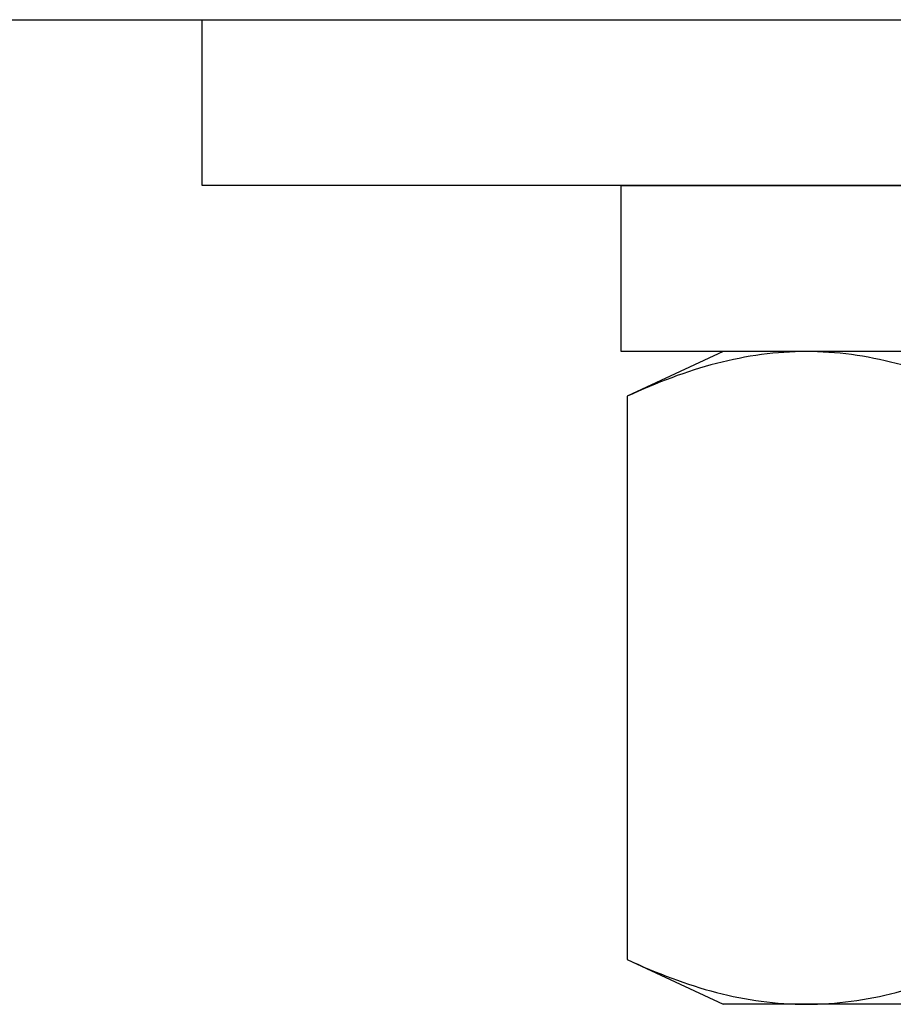
# Model space of a CAD drawing. Extents: x -75 to 102, y -26 to 48.
# Drawn here: x -11 to -11, y -24 to -23 of the extents above; entities that cross this region are included whole.
import ezdxf

# ---------------------------------------------------------------- set-up
doc = ezdxf.new("R2010")
doc.units = 0
doc.header["$MEASUREMENT"] = 0
doc.layers.get('0').update_dxf_attribs({"linetype": 'CONTINUOUS'})

msp = doc.modelspace()

# ---------------------------------------------------------------- linework, layer by layer
at = {"color": 7, "ltscale": 0.3}
for p, q in [((-11.63116, -23.10231), (-10.62116, -23.10231)), ((-11.03045, -23.20231), (-11.03045, -23.10231)), ((-11.03045, -23.10231), (-9.65545, -23.10231)), ((-10.62116, -23.10231), (-9.11116, -23.10231)), ((-9.65545, -23.20231), (-11.03045, -23.20231)), ((-10.77795, -23.30231), (-10.77795, -23.20231)), ((-10.77795, -23.20231), (-9.90795, -23.20231)), ((-9.90795, -23.30231), (-10.77795, -23.30231))]:
    msp.add_line(p, q, dxfattribs=at)
at = {"color": 7}
for p, q in [((-10.71652, -23.30231), (-10.77433, -23.32926)), ((-10.77207, -23.30231), (-10.77213, -23.30231)), ((-10.56335, -23.30231), (-10.77207, -23.30231)), ((-10.66646, -23.30231), (-10.71652, -23.30231)), ((-10.34287, -23.30231), (-10.66646, -23.30231)), ((-10.77433, -23.32926), (-10.77433, -23.66867)), ((-10.77433, -23.66867), (-10.71652, -23.69563)), ((-10.66646, -23.69563), (-10.71652, -23.69563)), ((-10.34287, -23.69563), (-10.66646, -23.69563))]:
    msp.add_line(p, q, dxfattribs=at)
for points in [[(-10.66646, -23.30231), (-10.68443, -23.30231), (-10.70251, -23.30478), (-10.73868, -23.31417), (-10.75657, -23.32098), (-10.77433, -23.32926)], [(-10.5586, -23.32926), (-10.57645, -23.32094), (-10.59435, -23.31414), (-10.63029, -23.30481), (-10.64834, -23.30231), (-10.66646, -23.30231)], [(-10.77433, -23.66867), (-10.75648, -23.677), (-10.73857, -23.6838), (-10.70263, -23.69313), (-10.68459, -23.69563), (-10.66646, -23.69563)], [(-10.66646, -23.69563), (-10.6485, -23.69563), (-10.63041, -23.69316), (-10.59425, -23.68377), (-10.57636, -23.67696), (-10.5586, -23.66867)]]:
    msp.add_open_spline(points, degree=3, knots=[0, 0, 0, 0, 0.5, 0.5, 1, 1, 1, 1], dxfattribs=at)

doc.saveas('drawing.dxf')
